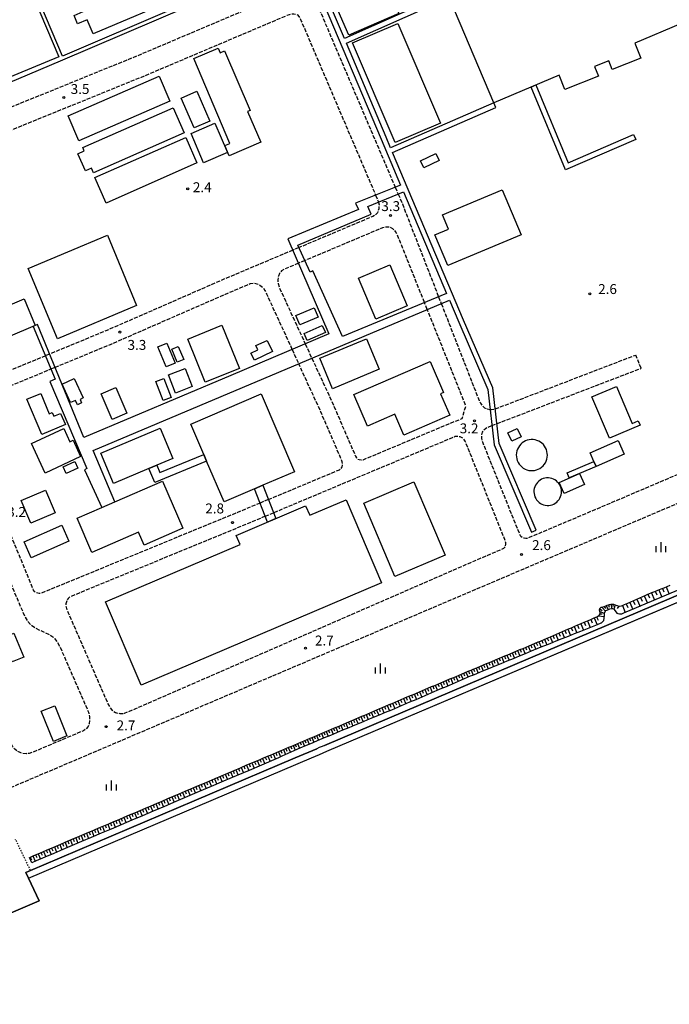
# Model space of a CAD drawing. Extents: x -16000 to -13800, y 103500 to 105000.
# Drawn here: x -15137 to -14891, y 103780 to 104152 of the extents above; entities that cross this region are included whole.
import ezdxf
from ezdxf.enums import TextEntityAlignment as Align

# ---------------------------------------------------------------- set-up
doc = ezdxf.new("R2010")
doc.units = 0
doc.linetypes.add('210600', pattern=[2, 1.5, -0.5])
doc.linetypes.add('630100', pattern=[1, 0.5, -0.5])
for name, color, linetype in [('2106000', 3, '210600'), ('2106001', 3, '210600'), ('3001000', 4, 'Continuous'), ('4231000', 7, 'Continuous'), ('4262000', 1, '426200'), ('5101000', 4, 'Continuous'), ('6101110', 6, 'Continuous'), ('6101120', 6, 'Continuous'), ('6101990', 6, 'Continuous'), ('6110000', 1, '611000'), ('6301000', 3, '630100'), ('6334000', 3, 'Continuous'), ('7102001', 8, 'Continuous'), ('7312000', 1, 'Continuous')]:
    doc.layers.add(name, color=color, linetype=linetype)
doc.styles.add('PlotAnnotation', font='txt')
doc.linetypes.add('426200', pattern='A,1.5,[3,dmdr.shx,S=0.1,R=180,X=0,Y=0],1.5', length=3)
doc.linetypes.add('611000', pattern='A,1,[3,dmdr.shx,S=0.2,R=0,X=0,Y=0],1', length=2)

# ---------------------------------------------------------------- blocks, each defined once
blk = doc.blocks.new('633400')
at = {"layer": '6334000'}
for points in [[(-0.75, -0.75), (-0.75, 0.15)], [(0, -0.75), (0, 0.75)], [(0.75, -0.75), (0.75, 0.15)]]:
    blk.add_lwpolyline(points, dxfattribs=at)
blk = doc.blocks.new('731200')
at = {"layer": '7312000'}
blk.add_circle((0, 0), 0.15, dxfattribs=at)

msp = doc.modelspace()

# ---------------------------------------------------------------- linework, layer by layer
at = {"layer": '2106000', "flags": 128}
for points in [[(-14697.05, 104449.56), (-14690, 104442.43), (-14689.32, 104441.74), (-14659.78, 104410.8), (-14620.9, 104372.12), (-14581.43, 104332.97), (-14553.96, 104305.39), (-14547.95, 104299.49), (-14544.78, 104296.31), (-14542.76, 104293.95), (-14541.39, 104291.64), (-14540.39, 104289.78), (-14538.92, 104286.19), (-14536.36, 104279.7), (-14531.77, 104269.27), (-14516.26, 104231.21), (-14485.4, 104158.52), (-14485.31, 104156.95), (-14485.42, 104155.27), (-14485.76, 104153.7), (-14486.32, 104152.25), (-14487.1, 104150.9), (-14487.99, 104149.95), (-14489.1, 104149.1), (-14499.48, 104144.76), (-14603.48, 104101.17), (-14873.86, 103986.09), (-14894.91, 103977.13), (-14895.67, 103976.81), (-14920.87, 103966.08), (-14944.88, 103955.94), (-14945.49, 103955.88), (-14946.11, 103955.95), (-14946.54, 103956.08), (-14946.95, 103956.29), (-14947.35, 103956.62), (-14947.65, 103957.08), (-14961.81, 103992.29), (-14962.2, 103993.8), (-14962.18, 103995.05), (-14961.9, 103996.15), (-14961.39, 103996.98), (-14960.79, 103997.55), (-14960, 103997.98), (-14958.34, 103998.62)], [(-15037.93, 104172.53), (-15036.13, 104168.18), (-15035.71, 104167.06), (-15035.49, 104165.87), (-15035.55, 104164.71), (-15035.86, 104163.66), (-15036.49, 104162.71), (-15037.11, 104162.12), (-15038.17, 104161.58), (-15092.85, 104138.4), (-15146.37, 104116.67), (-15194.92, 104096.65), (-15195.76, 104096.61), (-15196.76, 104096.74), (-15197.54, 104096.98), (-15198.23, 104097.3), (-15198.72, 104097.65), (-15199.22, 104098.15), (-15199.72, 104098.8), (-15244.48, 104204.81), (-15244.39, 104206.24), (-15243.72, 104217.44)], [(-15261.85, 104209.73), (-15253.27, 104202.46), (-15251.56, 104201.01), (-15206.25, 104093.68), (-15201.04, 104081.35), (-15167.35, 104003.54), (-15137.64, 103931.91), (-15135.07, 103926.07), (-15134.07, 103924.52), (-15132.87, 103923.24), (-15131.38, 103922.11), (-15129.53, 103921.19), (-15126.18, 103919.62), (-15125.33, 103919.11), (-15124.6, 103918.6), (-15123.94, 103918.03), (-15122.98, 103916.82), (-15121.88, 103914.88), (-15111.08, 103890.13), (-15110.71, 103888.52), (-15110.68, 103887.05), (-15110.86, 103885.73), (-15111.28, 103884.67), (-15111.95, 103883.81), (-15112.96, 103883.15), (-15132.43, 103874.87), (-15133.58, 103874.55), (-15134.75, 103874.43), (-15135.91, 103874.54), (-15137.03, 103874.87), (-15138.07, 103875.41), (-15138.98, 103876.15), (-15139.72, 103877.05), (-15140.27, 103878.06)], [(-15023.59, 104162.16), (-15023.96, 104161.41), (-15024.26, 104159.84), (-15024.26, 104158.15), (-15023.95, 104156.68), (-14994.96, 104088.81)], [(-15127.4, 104025), (-15159.88, 104011.55), (-15160.47, 104011.49), (-15160.99, 104011.52), (-15161.49, 104011.66), (-15161.96, 104011.88), (-15162.32, 104012.19), (-15162.66, 104012.67), (-15194.71, 104084.44), (-15194.88, 104085.15), (-15194.92, 104085.81), (-15194.87, 104086.39), (-15194.72, 104086.98), (-15194.43, 104087.66), (-15193.93, 104088.17), (-15193.02, 104088.78), (-15143.36, 104109.26), (-15089.78, 104131.01), (-15035.85, 104153.87), (-15035.04, 104154.17), (-15034.08, 104154.41), (-15033.3, 104154.44), (-15032.66, 104154.35), (-15032.02, 104154.01), (-15031.47, 104153.46), (-15030.95, 104152.65), (-15030.52, 104151.68), (-15002.39, 104085.84)], [(-14993.86, 104086.24), (-14992.25, 104082.47), (-14978.55, 104047.38)], [(-15001.38, 104083.47), (-15001.07, 104082.09), (-15001.19, 104080.69), (-15001.7, 104079.17), (-15002.52, 104078.25), (-15003.39, 104077.78), (-15031.4, 104065.96)], [(-14983.87, 104045.17), (-14994.07, 104070.63), (-14994.83, 104072.09), (-14995.88, 104073.09), (-14997.06, 104073.71), (-14998.48, 104073.74), (-14999.82, 104073.42), (-15029.18, 104061.04)], [(-15033.75, 104064.97), (-15059.34, 104054.18), (-15104.57, 104034.44), (-15125.82, 104025.65)], [(-15031.62, 104060.01), (-15036.99, 104057.75), (-15037.99, 104057.11), (-15038.77, 104056.19), (-15039.2, 104055.12), (-15039.43, 104053.81), (-15039.3, 104052.32), (-15038.77, 104050.67), (-15029.03, 104029.54)], [(-15123.77, 104020.65), (-15102.46, 104029.47), (-15057.18, 104049.23), (-15049.83, 104052.33), (-15048.36, 104052.48), (-15047.3, 104052.29), (-15046.19, 104051.75), (-15045.11, 104050.9), (-15044.28, 104049.7), (-15043.67, 104048.41), (-15034, 104027.42)], [(-15026.52, 104024.08), (-15018.2, 104006.03), (-15010.03, 103987.06), (-15009.67, 103986.43), (-15009.19, 103985.96), (-15008.64, 103985.71), (-15007.86, 103985.61), (-15007.13, 103985.66), (-14974.32, 103999.42), (-14969.63, 104001.24), (-14968.21, 104006.09), (-14982.81, 104042.54)], [(-14977.53, 104044.78), (-14963.2, 104008.1), (-14962.67, 104007.1), (-14962.04, 104006.15), (-14961.11, 104005.32), (-14960.14, 104004.9), (-14959.05, 104004.73)], [(-14957.06, 104004.93), (-14903.82, 104025.31)], [(-15043.02, 103970.61), (-15016.08, 103981.9), (-15015.5, 103982.31), (-15015.08, 103982.96), (-15014.93, 103983.48), (-15014.89, 103984.12), (-15014.99, 103984.92), (-15023.13, 104003.83), (-15031.49, 104021.98)], [(-14956.41, 103999.36), (-14901.89, 104020.27)], [(-15046.13, 103969.3), (-15053.43, 103966.24), (-15129.1, 103935.11), (-15129.79, 103935.07), (-15130.34, 103935.15), (-15130.86, 103935.31), (-15131.26, 103935.54), (-15131.6, 103935.86), (-15131.87, 103936.27), (-15159.58, 104003.54), (-15159.66, 104004.07), (-15159.63, 104004.58), (-15159.54, 104005.09), (-15159.33, 104005.52), (-15159.08, 104005.86), (-15158.77, 104006.14), (-15158.43, 104006.31), (-15125.31, 104020.02)], [(-15044.15, 103964.27), (-15051.36, 103961.25), (-15118.18, 103933.76), (-15118.83, 103933.2), (-15119.34, 103932.37), (-15119.63, 103931.14), (-15119.61, 103929.84), (-15119.26, 103928.8), (-15118.75, 103927.69), (-15103.75, 103893.33), (-15103.18, 103892.21), (-15102.44, 103891.21), (-15101.64, 103890.5), (-15100.87, 103890.06), (-15100.08, 103889.82), (-15099.23, 103889.65), (-15098.34, 103889.61), (-15097.48, 103889.73), (-15093.21, 103891.54), (-14988.53, 103937.15), (-14984.86, 103938.75), (-14975.18, 103942.97), (-14962.67, 103948.42), (-14954.32, 103951.95), (-14953.79, 103952.21), (-14953.42, 103952.62), (-14953.15, 103953.13), (-14953.06, 103953.69), (-14953.07, 103954.2), (-14953.16, 103954.71), (-14968.15, 103991.96), (-14968.52, 103992.74), (-14969.01, 103993.46), (-14969.57, 103993.95), (-14970.41, 103994.35), (-14971.39, 103994.52), (-14972.23, 103994.44), (-15041.04, 103965.58)], [(-15239.97, 103819.41), (-15228.88, 103824.12), (-15226.82, 103824.99), (-15226.1, 103825.3), (-15225.21, 103825.58), (-15224.06, 103825.74), (-15222.89, 103825.66), (-15221.76, 103825.36), (-15220.71, 103824.84), (-15220.45, 103824.64), (-15213.76, 103827.35), (-15213.74, 103827.62), (-15213.43, 103828.75), (-15212.92, 103829.79), (-15212.2, 103830.72), (-15211.32, 103831.49), (-15210.1, 103832.1), (-15146.31, 103859.2), (-15114.18, 103872.85), (-14984.69, 103928.04), (-14981.01, 103929.61), (-14891.77, 103967.6), (-14891.01, 103967.92), (-14874.99, 103974.74), (-14872.76, 103968.09), (-14870.29, 103961.68), (-14868.41, 103956.99), (-14866.61, 103952.76), (-14864.66, 103948.19)]]:
    msp.add_lwpolyline(points, dxfattribs=at)
at = {"layer": '2106001', "flags": 128}
for points in [[(-14994.96, 104088.81), (-14993.86, 104086.24)], [(-15002.39, 104085.84), (-15001.38, 104083.47)], [(-15031.4, 104065.96), (-15033.75, 104064.97)], [(-15029.18, 104061.04), (-15031.62, 104060.01)], [(-14978.55, 104047.38), (-14977.53, 104044.78)], [(-14982.81, 104042.54), (-14983.87, 104045.17)], [(-15029.03, 104029.54), (-15026.52, 104024.08)], [(-15125.82, 104025.65), (-15127.4, 104025)], [(-15034, 104027.42), (-15031.49, 104021.98)], [(-14901.89, 104020.27), (-14903.82, 104025.31)], [(-15125.31, 104020.02), (-15123.77, 104020.65)], [(-14959.05, 104004.73), (-14958.45, 104004.71), (-14957.66, 104004.76), (-14957.06, 104004.93)], [(-14958.34, 103998.62), (-14956.41, 103999.36)], [(-15043.02, 103970.61), (-15046.13, 103969.3)], [(-15044.15, 103964.27), (-15041.04, 103965.58)]]:
    msp.add_lwpolyline(points, dxfattribs=at)
at = {"layer": '3001000', "flags": 128}
for points in [[(-15116.15, 104162.47), (-15083.89, 104176.18), (-15087.04, 104183.57), (-15126.32, 104166.85), (-15132.98, 104182.52), (-15093.84, 104199.18), (-15096.01, 104204.27), (-15086.34, 104208.39), (-15084.33, 104203.67), (-15058.4, 104214.71), (-15051.56, 104198.63), (-15077.42, 104187.62), (-15076.83, 104186.24), (-15080.55, 104184.66), (-15072.2, 104165.05), (-15075.49, 104163.64), (-15074.62, 104161.6), (-15109.3, 104146.84), (-15111.58, 104152.2), (-15115.2, 104150.66), (-15116.55, 104153.85), (-15113.11, 104155.33), (-15116.15, 104162.47)], [(-14993.6, 104154.51), (-15012.57, 104146.38), (-15019.17, 104161.75), (-15000.19, 104169.89), (-14993.6, 104154.51)], [(-14995.04, 104105.72), (-15011.19, 104143.43), (-14993.95, 104150.8), (-14977.81, 104113.1), (-14995.04, 104105.72)], [(-15057.53, 104105.41), (-15071.25, 104137.52), (-15062.03, 104141.46), (-15061.26, 104139.66), (-15059.54, 104140.4), (-15049.92, 104117.87), (-15050.84, 104117.47), (-15045.87, 104105.84), (-15057.85, 104100.72), (-15059.49, 104104.57), (-15057.53, 104105.41)], [(-15080.29, 104121.34), (-15114.7, 104106.38), (-15118.81, 104115.82), (-15084.39, 104130.78), (-15080.29, 104121.34)], [(-15070.04, 104125.16), (-15065.14, 104113.83), (-15071.11, 104111.24), (-15076.02, 104122.57), (-15070.04, 104125.16)], [(-15074.84, 104109.4), (-15109.23, 104094.29), (-15110.01, 104096.06), (-15112.29, 104095.05), (-15115.11, 104101.49), (-15112.71, 104102.55), (-15113.26, 104103.79), (-15078.98, 104118.85), (-15074.84, 104109.4)], [(-15067.52, 104098.06), (-15072.28, 104109.13), (-15063.22, 104113.01), (-15058.47, 104101.95), (-15067.52, 104098.06)], [(-15108.73, 104092.51), (-15074.28, 104107.66), (-15070.02, 104097.98), (-15104.47, 104082.83), (-15108.73, 104092.51)], [(-14978.31, 104098.89), (-14984.13, 104096.15), (-14985.39, 104098.82), (-14979.57, 104101.56), (-14978.31, 104098.89)], [(-14954.41, 104087.87), (-14947.27, 104070.83), (-14975.09, 104059.16), (-14979.95, 104070.75), (-14974.73, 104072.94), (-14977.01, 104078.39), (-14954.41, 104087.87)], [(-15133.98, 104058.09), (-15103.96, 104070.61), (-15092.87, 104044.01), (-15122.89, 104031.49), (-15133.98, 104058.09)], [(-14997.04, 104059.38), (-14990.43, 104043.89), (-15002.24, 104038.86), (-15008.84, 104054.35), (-14997.04, 104059.38)], [(-15131.23, 104036.43), (-15152.07, 104027.61), (-15156.34, 104037.69), (-15135.5, 104046.51), (-15131.23, 104036.43)], [(-15024.18, 104039.63), (-15031.12, 104036.73), (-15032.63, 104040.32), (-15025.69, 104043.22), (-15024.18, 104039.63)], [(-15053.97, 104020.24), (-15066.9, 104015.01), (-15073.51, 104031.37), (-15060.58, 104036.59), (-15053.97, 104020.24)], [(-15029.46, 104033.41), (-15022.58, 104036.51), (-15021.39, 104033.89), (-15028.27, 104030.78), (-15029.46, 104033.41)], [(-15001.08, 104019.93), (-15018.72, 104012.56), (-15023.52, 104024.06), (-15005.87, 104031.42), (-15001.08, 104019.93)], [(-15081.42, 104029.79), (-15078.27, 104022.23), (-15081.71, 104020.8), (-15084.85, 104028.36), (-15081.42, 104029.79)], [(-15077.11, 104028.57), (-15075.01, 104023.62), (-15077.47, 104022.58), (-15079.56, 104027.53), (-15077.11, 104028.57)], [(-15043.48, 104030.86), (-15041.45, 104026.6), (-15048.29, 104023.35), (-15049.58, 104026.07), (-15046.95, 104027.31), (-15047.68, 104028.86), (-15043.48, 104030.86)], [(-15074.52, 104020.2), (-15071.88, 104013.35), (-15078.21, 104010.91), (-15080.86, 104017.76), (-15074.52, 104020.2)], [(-15010.68, 104010.4), (-14981.75, 104022.91), (-14976.65, 104011.12), (-14977.82, 104010.62), (-14974.3, 104002.49), (-14991.72, 103994.95), (-14995.16, 104002.89), (-15005.5, 103998.42), (-15010.68, 104010.4)], [(-15082.81, 104008.04), (-15085.61, 104015.31), (-15082.61, 104016.46), (-15079.82, 104009.18), (-15082.81, 104008.04)], [(-15117.85, 104007.28), (-15121.09, 104014.26), (-15116.5, 104016.38), (-15113.1, 104009.06), (-15114.3, 104008.5), (-15113.69, 104007.18), (-15115.3, 104006.44), (-15116.07, 104008.1), (-15117.85, 104007.28)], [(-15100.7, 104013.03), (-15096.55, 104003.28), (-15102.12, 104000.91), (-15106.27, 104010.66), (-15100.7, 104013.03)], [(-14920.45, 104009.45), (-14911.16, 104013.37), (-14905.3, 103999.44), (-14902.98, 104000.42), (-14902.26, 103998.72), (-14913.87, 103993.83), (-14920.45, 104009.45)], [(-15119.83, 103998.96), (-15128.76, 103995.18), (-15134.42, 104008.54), (-15129.18, 104010.76), (-15125.94, 104003.1), (-15124.82, 104003.57), (-15124.21, 104002.14), (-15121.64, 104003.23), (-15119.83, 103998.96)], [(-15048.24, 103974.66), (-15059.72, 103969.73), (-15066.36, 103985.17), (-15067.44, 103987.69), (-15072.37, 103999.14), (-15045.77, 104010.58), (-15033.12, 103981.16), (-15045.14, 103976), (-15048.24, 103974.66)], [(-15127.49, 103980.66), (-15132.67, 103991.79), (-15120.46, 103997.48), (-15118.14, 103992.51), (-15116.94, 103993.07), (-15114.07, 103986.92), (-15127.49, 103980.66)], [(-15088.23, 103982.35), (-15101.57, 103976.71), (-15106.39, 103988.13), (-15084.01, 103997.59), (-15079.18, 103986.17), (-15085.22, 103983.62), (-15088.23, 103982.35)], [(-14947.26, 103994.37), (-14950.79, 103992.69), (-14952.27, 103995.81), (-14948.74, 103997.49), (-14947.26, 103994.37)], [(-14919.74, 103984.98), (-14921.18, 103988.23), (-14910.54, 103992.93), (-14908.28, 103987.81), (-14918.92, 103983.12), (-14919.74, 103984.98)], [(-15120.7, 103982.97), (-15116.28, 103985.01), (-15115.09, 103982.46), (-15119.52, 103980.41), (-15120.7, 103982.97)], [(-14923.29, 103976.3), (-14930.99, 103972.87), (-14932.86, 103977.09), (-14925.17, 103980.51), (-14923.29, 103976.3)], [(-15106.05, 103967.6), (-15101.15, 103969.73), (-15083.09, 103977.61), (-15075.33, 103959.8), (-15089.97, 103953.41), (-15092.12, 103958.32), (-15109.79, 103950.62), (-15115.41, 103963.52), (-15106.05, 103967.6)], [(-14995.06, 103941.47), (-15006.87, 103969.3), (-14987.92, 103977.34), (-14976.1, 103949.52), (-14995.06, 103941.47)], [(-15136.54, 103970.22), (-15127.36, 103974.14), (-15123.71, 103965.59), (-15132.9, 103961.67), (-15136.54, 103970.22)], [(-15000.15, 103939.12), (-15091.18, 103900.34), (-15104.61, 103931.87), (-15053.7, 103953.56), (-15055.17, 103957), (-15028.87, 103968.21), (-15027.35, 103964.65), (-15013.53, 103970.53), (-15000.15, 103939.12)], [(-15135.48, 103954.62), (-15121.19, 103960.89), (-15118.56, 103954.87), (-15132.84, 103948.61), (-15135.48, 103954.62)], [(-15139.41, 103920.02), (-15135.64, 103911), (-15140.06, 103909.15), (-15143.84, 103918.17), (-15139.41, 103920.02)], [(-15124.37, 103879.09), (-15129.01, 103890.51), (-15123.88, 103892.59), (-15119.24, 103881.18), (-15124.37, 103879.09)]]:
    msp.add_lwpolyline(points, close=True, dxfattribs=at)
msp.add_lwpolyline([(-14869.62, 104158), (-14904.18, 104143.38), (-14901.91, 104137.62), (-14912.84, 104133.31), (-14914.13, 104136.58), (-14919.47, 104134.48), (-14918.03, 104130.81), (-14930.69, 104125.83), (-14932.83, 104131.26), (-14957.62, 104120.78), (-14974.26, 104160.11)], dxfattribs=at)
at = {"layer": '4231000', "flags": 128}
for points in [[(-14939.99, 103992.37), (-14940.63, 103992.73), (-14941.31, 103993.01), (-14942.02, 103993.21), (-14942.76, 103993.31), (-14943.5, 103993.33), (-14944.23, 103993.24), (-14944.95, 103993.07), (-14945.64, 103992.81), (-14946.3, 103992.46), (-14946.9, 103992.04), (-14947.45, 103991.54), (-14947.93, 103990.98), (-14948.34, 103990.36), (-14948.66, 103989.69), (-14948.9, 103988.99), (-14949.05, 103988.27), (-14949.11, 103987.53), (-14949.07, 103986.79), (-14948.95, 103986.06), (-14948.73, 103985.36), (-14948.42, 103984.68), (-14948.04, 103984.05), (-14947.57, 103983.48), (-14947.04, 103982.96), (-14946.45, 103982.52), (-14945.81, 103982.15), (-14945.12, 103981.87), (-14944.41, 103981.67), (-14943.68, 103981.57), (-14942.94, 103981.56), (-14942.2, 103981.64), (-14941.48, 103981.81), (-14940.79, 103982.07), (-14940.14, 103982.42), (-14939.53, 103982.84), (-14938.99, 103983.34), (-14938.51, 103983.91), (-14938.1, 103984.52), (-14937.78, 103985.19), (-14937.54, 103985.89), (-14937.39, 103986.61), (-14937.33, 103987.35), (-14937.36, 103988.09), (-14937.49, 103988.82), (-14937.71, 103989.52), (-14938.01, 103990.2), (-14938.4, 103990.83), (-14938.86, 103991.41), (-14939.39, 103991.92), (-14939.99, 103992.37)], [(-14935.07, 103978.36), (-14935.68, 103978.59), (-14936.32, 103978.75), (-14936.97, 103978.82), (-14937.63, 103978.81), (-14938.28, 103978.72), (-14938.92, 103978.54), (-14939.52, 103978.29), (-14940.09, 103977.97), (-14940.62, 103977.57), (-14941.09, 103977.11), (-14941.5, 103976.6), (-14941.85, 103976.04), (-14942.12, 103975.44), (-14942.31, 103974.81), (-14942.42, 103974.17), (-14942.46, 103973.51), (-14942.4, 103972.86), (-14942.27, 103972.21), (-14942.06, 103971.59), (-14941.77, 103971), (-14941.41, 103970.45), (-14940.98, 103969.95), (-14940.5, 103969.51), (-14939.96, 103969.13), (-14939.38, 103968.82), (-14938.76, 103968.59), (-14938.12, 103968.43), (-14937.47, 103968.36), (-14936.81, 103968.37), (-14936.16, 103968.46), (-14935.53, 103968.64), (-14934.92, 103968.89), (-14934.35, 103969.21), (-14933.82, 103969.61), (-14933.35, 103970.07), (-14932.94, 103970.58), (-14932.6, 103971.14), (-14932.33, 103971.74), (-14932.13, 103972.37), (-14932.02, 103973.01), (-14931.99, 103973.67), (-14932.04, 103974.33), (-14932.17, 103974.97), (-14932.39, 103975.59), (-14932.67, 103976.18), (-14933.04, 103976.73), (-14933.46, 103977.23), (-14933.95, 103977.67), (-14934.49, 103978.05), (-14935.07, 103978.36)]]:
    msp.add_lwpolyline(points, close=True, dxfattribs=at)
at = {"layer": '4262000', "flags": 128}
for points in [[(-15040.23, 104201.52), (-15030.02, 104177.37), (-15037.48, 104174.25), (-15120.9, 104138.46), (-15137.71, 104178.02), (-15185.72, 104158.04), (-15190.36, 104168.7), (-15191.63, 104168.1), (-15186.45, 104156.22), (-15138.46, 104176.2), (-15122.31, 104138.19), (-15174.18, 104116.74), (-15173.37, 104114.84), (-15121.64, 104136.62), (-15036.94, 104172.96), (-15029.48, 104176.08), (-15023.59, 104162.16), (-15000.26, 104107.01), (-14992.9, 104089.63), (-15009.97, 104082.81), (-15008.86, 104080.43), (-15035.59, 104069.27), (-15020.15, 104033.34), (-15057.16, 104017.53), (-15112.85, 103994.04), (-15130.39, 104036.8), (-15131.23, 104036.43), (-15132.05, 104036.08), (-15123.7, 104016.2), (-15125.71, 104015.31), (-15111.68, 103982.33), (-15112.57, 103981.83), (-15106.05, 103967.6), (-15101.15, 103969.73), (-15109.28, 103989.12), (-14974.45, 104046.08), (-14970.93, 104037.76), (-14959.93, 104012.31), (-14957.49, 103991.27), (-14943.36, 103958.31), (-14941.53, 103959.09), (-14955.54, 103991.79), (-14957.97, 104012.83), (-14969.09, 104038.55), (-14995.93, 104101.91), (-14956.82, 104118.95), (-14957.62, 104120.78), (-14996.71, 104103.75), (-14998.42, 104107.79), (-15013.42, 104143.27), (-14968.94, 104163.12), (-14969.75, 104164.94), (-15014.2, 104145.11), (-15022.11, 104163.8), (-15038.4, 104202.31), (-15063.85, 104262.65), (-15065.69, 104261.86), (-15040.23, 104201.52)], [(-14930.53, 104095.42), (-14943.54, 104126.73), (-14941.7, 104127.51), (-14929.46, 104098.06), (-14904.67, 104108.71), (-14903.88, 104106.87), (-14930.53, 104095.42)], [(-14975.53, 104048.63), (-15014.86, 104032.31), (-15026.18, 104057.12), (-15027.19, 104056.62), (-15031.85, 104066.94), (-15004.02, 104078.64), (-15005.27, 104081.54), (-14991.82, 104087.09), (-14975.53, 104048.63)], [(-15088.23, 103982.35), (-15085.22, 103983.62), (-15084.05, 103980.81), (-15067.44, 103987.69), (-15066.36, 103985.17), (-15086.01, 103977.02), (-15088.23, 103982.35)], [(-14925.17, 103980.51), (-14929.04, 103978.79), (-14929.83, 103980.72), (-14919.74, 103984.98), (-14918.92, 103983.12), (-14925.17, 103980.51)], [(-15048.24, 103974.66), (-15045.14, 103976), (-15040.18, 103963.39), (-15043.29, 103962.07), (-15048.24, 103974.66)]]:
    msp.add_lwpolyline(points, close=True, dxfattribs=at)
at = {"layer": '5101000', "flags": 128}
msp.add_lwpolyline([(-15221.02, 103779.6), (-15129.83, 103818.82), (-15133.8, 103827.35), (-15026.71, 103872.86), (-15023.69, 103874.14), (-15020.8, 103875.37), (-14865.64, 103941.3), (-14863.61, 103942.16), (-14324.15, 104171.38)], dxfattribs=at)
at = {"layer": '6101110', "flags": 128}
msp.add_lwpolyline([(-15133.38, 103835.21), (-15133.37, 103835.21), (-15131.74, 103835.9), (-15130.1, 103836.6), (-15128.44, 103837.3), (-15126.76, 103838.02), (-15125.07, 103838.74), (-15123.36, 103839.46), (-15121.63, 103840.19), (-15119.89, 103840.94), (-15118.13, 103841.68), (-15116.35, 103842.44), (-15114.56, 103843.2), (-15112.74, 103843.97), (-15110.91, 103844.75), (-15109.06, 103845.54), (-15107.19, 103846.33), (-15105.31, 103847.13), (-15103.4, 103847.94), (-15101.47, 103848.76), (-15099.53, 103849.59), (-15097.56, 103850.42), (-15095.58, 103851.27), (-15093.57, 103852.12), (-15091.54, 103852.98), (-15089.48, 103853.85), (-15087.41, 103854.73), (-15085.32, 103855.62), (-15083.21, 103856.52), (-15081.07, 103857.43), (-15078.91, 103858.34), (-15076.73, 103859.27), (-15074.52, 103860.22), (-15072.29, 103861.17), (-15070.04, 103862.12), (-15067.76, 103863.09), (-15065.46, 103864.07), (-15063.13, 103865.06), (-15060.78, 103866.06), (-15058.4, 103867.07), (-15056, 103868.09), (-15053.57, 103869.12), (-15051.11, 103870.17), (-15048.63, 103871.22), (-15046.41, 103872.16), (-15044.77, 103872.86), (-15044.49, 103872.97), (-15043.34, 103873.45), (-15042.18, 103873.93), (-15041.1, 103874.38), (-15041.03, 103874.41), (-15039.87, 103874.9), (-15038.72, 103875.39), (-15037.56, 103875.88), (-15036.41, 103876.37), (-15035.25, 103876.86), (-15034.1, 103877.34), (-15032.94, 103877.83), (-15031.79, 103878.32), (-15030.64, 103878.81), (-15029.49, 103879.3), (-15028.33, 103879.78), (-15027.18, 103880.27), (-15026.45, 103880.58), (-15023.48, 103881.84), (-15022.58, 103882.22), (-15021.42, 103882.7), (-15020.27, 103883.19), (-15019.12, 103883.68), (-15017.97, 103884.17), (-15017.38, 103884.42), (-15016.82, 103884.65), (-15015.67, 103885.15), (-15014.52, 103885.64), (-15013.37, 103886.13), (-15012.22, 103886.62), (-15011.07, 103887.11), (-15009.92, 103887.6), (-15008.77, 103888.09), (-15007.63, 103888.58), (-15006.48, 103889.07), (-15005.33, 103889.56), (-15004.18, 103890.05), (-15003.03, 103890.54), (-15001.88, 103891.03), (-15000.73, 103891.52), (-14999.58, 103892.02), (-14998.43, 103892.51), (-14997.28, 103893), (-14996.13, 103893.49), (-14994.98, 103893.98), (-14993.84, 103894.47), (-14992.69, 103894.96), (-14991.54, 103895.45), (-14991.35, 103895.53), (-14990.39, 103895.94), (-14989.23, 103896.42), (-14988.08, 103896.9), (-14986.93, 103897.39), (-14985.77, 103897.87), (-14984.62, 103898.36), (-14983.47, 103898.84), (-14982.32, 103899.32), (-14981.16, 103899.81), (-14980.01, 103900.29), (-14978.86, 103900.78), (-14977.7, 103901.26), (-14976.55, 103901.75), (-14975.4, 103902.23), (-14974.25, 103902.71), (-14973.09, 103903.2), (-14971.94, 103903.68), (-14970.79, 103904.17), (-14969.64, 103904.65), (-14968.48, 103905.14), (-14967.33, 103905.62), (-14966.17, 103906.1), (-14965.44, 103906.41), (-14965.02, 103906.59), (-14963.86, 103907.07), (-14962.71, 103907.55), (-14961.56, 103908.04), (-14960.4, 103908.52), (-14959.25, 103909), (-14958.1, 103909.48), (-14956.94, 103909.97), (-14955.79, 103910.45), (-14954.64, 103910.93), (-14953.48, 103911.41), (-14952.33, 103911.89), (-14951.18, 103912.38), (-14950.02, 103912.86), (-14948.87, 103913.34), (-14947.72, 103913.82), (-14946.56, 103914.3), (-14945.41, 103914.79), (-14944.26, 103915.27), (-14943.1, 103915.75), (-14941.95, 103916.23), (-14940.8, 103916.72), (-14939.94, 103917.08), (-14939.65, 103917.2), (-14938.51, 103917.69), (-14937.37, 103918.18), (-14936.22, 103918.67), (-14935.07, 103919.17), (-14933.92, 103919.66), (-14932.77, 103920.15), (-14931.62, 103920.65), (-14930.48, 103921.14), (-14929.33, 103921.63), (-14928.17, 103922.13), (-14926.99, 103922.64), (-14925.79, 103923.15), (-14924.58, 103923.67), (-14923.35, 103924.2), (-14922.11, 103924.74), (-14920.85, 103925.28), (-14919.57, 103925.83), (-14919.04, 103926.06), (-14918.38, 103926.4), (-14917.82, 103926.69), (-14917.61, 103927), (-14917.38, 103927.32), (-14917.39, 103927.93), (-14917.63, 103928.71), (-14917.53, 103929.33), (-14916.94, 103929.85), (-14916.79, 103929.9), (-14915.87, 103930.19), (-14915.22, 103930.45), (-14914.74, 103930.63), (-14913.88, 103930.86), (-14913.35, 103931), (-14912.45, 103931.03), (-14912.3, 103930.98), (-14911.65, 103930.78), (-14911.05, 103930.51), (-14910.92, 103930.46), (-14910.25, 103930.31), (-14910.09, 103930.32), (-14909.37, 103930.37), (-14909.24, 103930.42), (-14908.59, 103930.64), (-14908.08, 103930.87), (-14906.93, 103931.37), (-14905.79, 103931.88), (-14904.65, 103932.39), (-14903.5, 103932.9), (-14902.36, 103933.41), (-14901.22, 103933.92), (-14900.08, 103934.43), (-14899.27, 103934.78), (-14898.93, 103934.92), (-14897.78, 103935.38), (-14896.62, 103935.85), (-14895.46, 103936.31), (-14894.31, 103936.77), (-14893.16, 103937.23), (-14892, 103937.7), (-14890.85, 103938.16)], dxfattribs=at)
at = {"layer": '6101120', "flags": 128}
msp.add_lwpolyline([(-14880.11, 103939.55), (-14908.47, 103927.57), (-14909.22, 103927.29), (-14909.73, 103927.18), (-14910.09, 103927.18), (-14910.56, 103927.35), (-14910.84, 103927.55), (-14912.03, 103929.14), (-14912.58, 103929.22), (-14912.84, 103929.26), (-14913.85, 103929.07), (-14914.52, 103928.78), (-14915.3, 103928.45), (-14915.84, 103927.62), (-14915.9, 103926.84), (-14916.08, 103924.66), (-14916.93, 103923.88), (-14917.07, 103923.81), (-14918.45, 103923.24), (-14919.75, 103922.72), (-14922.28, 103921.71), (-14924.75, 103920.73), (-14927.15, 103919.78), (-14929.49, 103918.85), (-14931.81, 103917.92), (-14934.14, 103917), (-14936.46, 103916.07), (-14938.38, 103915.31), (-14938.79, 103915.14), (-14941.11, 103914.19), (-14943.42, 103913.24), (-14945.73, 103912.28), (-14948.05, 103911.33), (-14950.36, 103910.38), (-14952.67, 103909.43), (-14954.98, 103908.48), (-14957.3, 103907.53), (-14959.61, 103906.58), (-14961.92, 103905.63), (-14964.23, 103904.68), (-14965.67, 103904.09), (-14966.53, 103903.72), (-14968.83, 103902.74), (-14971.13, 103901.75), (-14973.42, 103900.77), (-14975.72, 103899.79), (-14978.02, 103898.8), (-14980.32, 103897.82), (-14982.62, 103896.84), (-14984.91, 103895.85), (-14987.21, 103894.87), (-14989.51, 103893.89), (-14991.81, 103892.9), (-14992.48, 103892.62), (-14994.11, 103891.93), (-14996.42, 103890.97), (-14998.73, 103890.01), (-15001.04, 103889.05), (-15003.35, 103888.09), (-15005.66, 103887.13), (-15007.97, 103886.16), (-15010.27, 103885.2), (-15012.58, 103884.24), (-15014.89, 103883.28), (-15017.2, 103882.32), (-15019.51, 103881.36), (-15021.81, 103880.4), (-15022.72, 103880.02), (-15025.68, 103878.79), (-15026.43, 103878.48), (-15028.73, 103877.51), (-15031.04, 103876.55), (-15031.94, 103876.18), (-15033.32, 103875.54), (-15035.59, 103874.5), (-15037.85, 103873.46), (-15039.15, 103872.86), (-15045.55, 103870.14), (-15050.25, 103868.14), (-15055.14, 103866.07), (-15059.92, 103864.04), (-15064.6, 103862.05), (-15069.18, 103860.1), (-15073.66, 103858.2), (-15078.05, 103856.32), (-15082.35, 103854.5), (-15086.56, 103852.71), (-15090.68, 103850.96), (-15094.72, 103849.24), (-15098.67, 103847.56), (-15102.54, 103845.92), (-15106.34, 103844.31), (-15110.05, 103842.73), (-15113.7, 103841.18), (-15117.27, 103839.66), (-15120.77, 103838.17), (-15124.21, 103836.71), (-15127.58, 103835.28), (-15130.88, 103833.88), (-15132.5, 103833.19), (-15133.38, 103835.21)], dxfattribs=at)
at = {"layer": '6101990', "flags": 128}
for points in [[(-14899.29, 103934.77), (-14898.7, 103933.36)], [(-14897.88, 103935.34), (-14896.72, 103932.53)], [(-14896.5, 103935.9), (-14895.92, 103934.51)], [(-14895.11, 103936.45), (-14893.98, 103933.69)], [(-14893.75, 103936.99), (-14893.19, 103935.63)], [(-14892.39, 103937.54), (-14891.28, 103934.83)], [(-14914.17, 103930.78), (-14914, 103929.93)], [(-14913.3, 103931), (-14912.98, 103929.23)], [(-14912.45, 103931.03), (-14912.62, 103930.14)], [(-14911.63, 103930.77), (-14912.23, 103929.17)], [(-14907.5, 103931.12), (-14906.93, 103929.79)], [(-14906.17, 103931.71), (-14905.01, 103929.03)], [(-14904.81, 103932.32), (-14904.23, 103930.96)], [(-14903.45, 103932.92), (-14902.26, 103930.19)], [(-14902.06, 103933.54), (-14901.46, 103932.16)], [(-14900.68, 103934.16), (-14899.47, 103931.37)], [(-14917.54, 103929.3), (-14916.55, 103928.67)], [(-14917.5, 103928.28), (-14915.83, 103927.64)], [(-14917.38, 103927.4), (-14916.62, 103927.35)], [(-14916.73, 103929.92), (-14915.38, 103928.33)], [(-14915.87, 103930.19), (-14915.39, 103929.4)], [(-14915.03, 103930.52), (-14914.38, 103928.84)], [(-14910.26, 103930.31), (-14910.91, 103929.41)], [(-14908.85, 103930.55), (-14907.88, 103927.82)], [(-14924.71, 103923.61), (-14923.7, 103921.15)], [(-14923.45, 103924.16), (-14922.93, 103922.91)], [(-14922.19, 103924.7), (-14921.14, 103922.17)], [(-14920.9, 103925.26), (-14920.36, 103923.97)], [(-14919.6, 103925.82), (-14918.51, 103923.21)], [(-14918.72, 103926.22), (-14918.1, 103924.93)], [(-14917.86, 103926.67), (-14915.94, 103926.41)], [(-14934.12, 103919.57), (-14933.21, 103917.37)], [(-14932.99, 103920.06), (-14932.53, 103918.94)], [(-14931.86, 103920.54), (-14930.92, 103918.28)], [(-14930.71, 103921.04), (-14930.23, 103919.89)], [(-14929.55, 103921.54), (-14928.59, 103919.21)], [(-14928.36, 103922.05), (-14927.87, 103920.87)], [(-14927.17, 103922.56), (-14926.18, 103920.16)], [(-14925.94, 103923.09), (-14925.44, 103921.87)], [(-14942.58, 103915.97), (-14941.74, 103913.93)], [(-14941.56, 103916.4), (-14941.13, 103915.38)], [(-14940.53, 103916.83), (-14939.67, 103914.78)], [(-14939.49, 103917.27), (-14939.06, 103916.24)], [(-14938.45, 103917.72), (-14937.58, 103915.63)], [(-14937.38, 103918.18), (-14936.94, 103917.11)], [(-14936.31, 103918.63), (-14935.42, 103916.49)], [(-14935.22, 103919.11), (-14934.77, 103918.02)], [(-14951.66, 103912.18), (-14951.24, 103911.18)], [(-14950.66, 103912.59), (-14949.83, 103910.6)], [(-14949.66, 103913.01), (-14949.24, 103912.01)], [(-14948.66, 103913.43), (-14947.83, 103911.42)], [(-14947.65, 103913.85), (-14947.23, 103912.84)], [(-14946.64, 103914.27), (-14945.81, 103912.25)], [(-14945.63, 103914.7), (-14945.2, 103913.69)], [(-14944.62, 103915.12), (-14943.77, 103913.09)], [(-14943.6, 103915.54), (-14943.18, 103914.53)], [(-14960.51, 103908.48), (-14959.71, 103906.54)], [(-14959.54, 103908.88), (-14959.13, 103907.91)], [(-14958.56, 103909.29), (-14957.76, 103907.34)], [(-14957.58, 103909.7), (-14957.18, 103908.72)], [(-14956.61, 103910.11), (-14955.79, 103908.15)], [(-14955.62, 103910.52), (-14955.21, 103909.54)], [(-14954.64, 103910.93), (-14953.82, 103908.96)], [(-14953.64, 103911.34), (-14953.23, 103910.35)], [(-14952.65, 103911.75), (-14951.83, 103909.77)], [(-14969.11, 103904.87), (-14968.7, 103903.92)], [(-14968.16, 103905.28), (-14967.35, 103903.37)], [(-14967.21, 103905.67), (-14966.81, 103904.72)], [(-14966.26, 103906.06), (-14965.47, 103904.17)], [(-14965.31, 103906.47), (-14964.92, 103905.51)], [(-14964.36, 103906.86), (-14963.57, 103904.95)], [(-14963.4, 103907.26), (-14963, 103906.31)], [(-14962.44, 103907.67), (-14961.64, 103905.75)], [(-14961.47, 103908.08), (-14961.07, 103907.11)], [(-14977.81, 103901.21), (-14976.97, 103899.25)], [(-14976.83, 103901.63), (-14976.41, 103900.65)], [(-14975.85, 103902.04), (-14975.03, 103900.08)], [(-14974.88, 103902.45), (-14974.47, 103901.47)], [(-14973.91, 103902.85), (-14973.08, 103900.91)], [(-14972.94, 103903.26), (-14972.53, 103902.29)], [(-14971.98, 103903.66), (-14971.16, 103901.74)], [(-14971.02, 103904.07), (-14970.61, 103903.11)], [(-14970.06, 103904.47), (-14969.25, 103902.56)], [(-14986.77, 103897.45), (-14986.35, 103896.44)], [(-14985.76, 103897.87), (-14984.9, 103895.85)], [(-14984.76, 103898.3), (-14984.33, 103897.29)], [(-14983.76, 103898.72), (-14982.91, 103896.72)], [(-14982.76, 103899.14), (-14982.34, 103898.14)], [(-14981.76, 103899.56), (-14980.92, 103897.57)], [(-14980.77, 103899.97), (-14980.35, 103898.98)], [(-14979.78, 103900.39), (-14978.94, 103898.41)], [(-14978.8, 103900.81), (-14978.38, 103899.82)], [(-14995.98, 103893.55), (-14995.12, 103891.51)], [(-14994.96, 103893.99), (-14994.52, 103892.96)], [(-14993.93, 103894.43), (-14993.05, 103892.38)], [(-14992.9, 103894.87), (-14992.46, 103893.84)], [(-14991.87, 103895.31), (-14990.99, 103893.25)], [(-14990.85, 103895.74), (-14990.41, 103894.72)], [(-14989.82, 103896.17), (-14988.96, 103894.13)], [(-14988.8, 103896.6), (-14988.37, 103895.58)], [(-14987.79, 103897.03), (-14986.92, 103894.99)], [(-15004.02, 103890.12), (-15003.19, 103888.16)], [(-15003.03, 103890.54), (-15002.61, 103889.55)], [(-15002.04, 103890.96), (-15001.21, 103888.98)], [(-15001.04, 103891.39), (-15000.62, 103890.39)], [(-15000.04, 103891.82), (-14999.19, 103889.82)], [(-14999.03, 103892.25), (-14998.61, 103891.24)], [(-14998.02, 103892.68), (-14997.17, 103890.66)], [(-14997, 103893.12), (-14996.57, 103892.1)], [(-15013.66, 103886.01), (-15012.87, 103884.12)], [(-15012.71, 103886.41), (-15012.31, 103885.46)], [(-15011.76, 103886.82), (-15010.96, 103884.91)], [(-15010.8, 103887.22), (-15010.4, 103886.27)], [(-15009.85, 103887.63), (-15009.04, 103885.71)], [(-15008.88, 103888.04), (-15008.47, 103887.08)], [(-15007.92, 103888.46), (-15007.1, 103886.53)], [(-15006.95, 103888.87), (-15006.54, 103887.9)], [(-15005.98, 103889.28), (-15005.16, 103887.34)], [(-15005, 103889.7), (-15004.59, 103888.72)], [(-15022, 103882.46), (-15021.62, 103881.55)], [(-15021.09, 103882.84), (-15020.32, 103881.02)], [(-15020.17, 103883.23), (-15019.79, 103882.32)], [(-15019.25, 103883.62), (-15018.48, 103881.79)], [(-15018.33, 103884.02), (-15017.94, 103883.09)], [(-15017.41, 103884.41), (-15016.63, 103882.56)], [(-15016.47, 103884.8), (-15016.08, 103883.87)], [(-15015.54, 103885.2), (-15014.75, 103883.34)], [(-15014.6, 103885.61), (-15014.21, 103884.67)], [(-15031, 103878.65), (-15030.63, 103877.77)], [(-15030.11, 103879.03), (-15029.36, 103877.25)], [(-15029.22, 103879.41), (-15028.85, 103878.52)], [(-15028.33, 103879.78), (-15027.58, 103878)], [(-15027.43, 103880.16), (-15027.05, 103879.27)], [(-15026.53, 103880.54), (-15025.78, 103878.75)], [(-15025.63, 103880.93), (-15025.25, 103880.03)], [(-15024.73, 103881.31), (-15023.97, 103879.5)], [(-15023.82, 103881.7), (-15023.44, 103880.79)], [(-15022.91, 103882.08), (-15022.15, 103880.26)], [(-15039.21, 103875.18), (-15038.35, 103873.23)], [(-15038.26, 103875.58), (-15037.84, 103874.62)], [(-15037.31, 103875.99), (-15036.47, 103874.09)], [(-15036.38, 103876.38), (-15035.97, 103875.45)], [(-15035.46, 103876.77), (-15034.65, 103874.93)], [(-15034.56, 103877.15), (-15034.16, 103876.24)], [(-15033.66, 103877.52), (-15032.88, 103875.75)], [(-15032.78, 103877.9), (-15032.41, 103877.02)], [(-15031.9, 103878.27), (-15031.15, 103876.51)], [(-15048.22, 103871.39), (-15047.79, 103870.38)], [(-15047.21, 103871.82), (-15046.35, 103869.8)], [(-15046.2, 103872.25), (-15045.77, 103871.24)], [(-15045.19, 103872.68), (-15044.33, 103870.66)], [(-15044.18, 103873.1), (-15043.76, 103872.09)], [(-15043.18, 103873.52), (-15042.33, 103871.51)], [(-15042.18, 103873.93), (-15041.76, 103872.93)], [(-15041.18, 103874.35), (-15040.34, 103872.36)], [(-15040.2, 103874.76), (-15039.77, 103873.77)], [(-15057.33, 103867.52), (-15056.47, 103865.5)], [(-15056.32, 103867.95), (-15055.89, 103866.94)], [(-15055.31, 103868.38), (-15054.45, 103866.36)], [(-15054.3, 103868.81), (-15053.87, 103867.8)], [(-15053.29, 103869.24), (-15052.43, 103867.22)], [(-15052.27, 103869.67), (-15051.84, 103868.66)], [(-15051.26, 103870.11), (-15050.4, 103868.08)], [(-15050.25, 103870.54), (-15049.82, 103869.52)], [(-15049.23, 103870.96), (-15048.37, 103868.94)], [(-15066.42, 103863.66), (-15065.99, 103862.65)], [(-15065.41, 103864.09), (-15064.55, 103862.07)], [(-15064.4, 103864.52), (-15063.97, 103863.51)], [(-15063.39, 103864.95), (-15062.53, 103862.93)], [(-15062.38, 103865.38), (-15061.95, 103864.37)], [(-15061.37, 103865.81), (-15060.51, 103863.79)], [(-15060.36, 103866.24), (-15059.93, 103865.23)], [(-15059.35, 103866.67), (-15058.49, 103864.65)], [(-15058.34, 103867.09), (-15057.91, 103866.08)], [(-15074.51, 103860.23), (-15074.08, 103859.22)], [(-15073.5, 103860.66), (-15072.64, 103858.63)], [(-15072.49, 103861.09), (-15072.06, 103860.07)], [(-15071.47, 103861.51), (-15070.62, 103859.49)], [(-15070.46, 103861.94), (-15070.03, 103860.93)], [(-15069.45, 103862.37), (-15068.59, 103860.35)], [(-15068.44, 103862.8), (-15068.01, 103861.79)], [(-15067.43, 103863.23), (-15066.57, 103861.21)], [(-15083.6, 103856.35), (-15082.74, 103854.33)], [(-15082.59, 103856.78), (-15082.16, 103855.77)], [(-15081.58, 103857.21), (-15080.72, 103855.19)], [(-15080.56, 103857.64), (-15080.14, 103856.63)], [(-15079.55, 103858.07), (-15078.7, 103856.05)], [(-15078.54, 103858.5), (-15078.11, 103857.49)], [(-15077.53, 103858.93), (-15076.67, 103856.91)], [(-15076.52, 103859.36), (-15076.09, 103858.35)], [(-15075.52, 103859.79), (-15074.65, 103857.78)], [(-15092.68, 103852.5), (-15092.25, 103851.48)], [(-15091.67, 103852.92), (-15090.81, 103850.9)], [(-15090.66, 103853.35), (-15090.23, 103852.34)], [(-15089.65, 103853.78), (-15088.8, 103851.76)], [(-15088.64, 103854.21), (-15088.22, 103853.2)], [(-15087.64, 103854.63), (-15086.78, 103852.62)], [(-15086.63, 103855.06), (-15086.2, 103854.06)], [(-15085.62, 103855.49), (-15084.76, 103853.48)], [(-15084.61, 103855.92), (-15084.18, 103854.91)], [(-15100.78, 103849.05), (-15100.35, 103848.04)], [(-15099.77, 103849.49), (-15098.91, 103847.46)], [(-15098.76, 103849.92), (-15098.33, 103848.9)], [(-15097.74, 103850.34), (-15096.89, 103848.32)], [(-15096.73, 103850.78), (-15096.3, 103849.76)], [(-15095.72, 103851.21), (-15094.85, 103849.18)], [(-15094.71, 103851.64), (-15094.28, 103850.63)], [(-15093.69, 103852.07), (-15092.83, 103850.04)], [(-15109.88, 103845.19), (-15109.02, 103843.17)], [(-15108.87, 103845.62), (-15108.44, 103844.61)], [(-15107.86, 103846.05), (-15107, 103844.03)], [(-15106.85, 103846.48), (-15106.42, 103845.47)], [(-15105.84, 103846.9), (-15104.98, 103844.89)], [(-15104.83, 103847.33), (-15104.4, 103846.32)], [(-15103.82, 103847.76), (-15102.96, 103845.74)], [(-15102.81, 103848.19), (-15102.38, 103847.18)], [(-15101.8, 103848.62), (-15100.94, 103846.6)], [(-15118.97, 103841.33), (-15118.54, 103840.31)], [(-15117.96, 103841.75), (-15117.1, 103839.73)], [(-15116.95, 103842.18), (-15116.52, 103841.17)], [(-15115.94, 103842.61), (-15115.08, 103840.59)], [(-15114.93, 103843.04), (-15114.5, 103842.03)], [(-15113.92, 103843.47), (-15113.06, 103841.45)], [(-15112.91, 103843.9), (-15112.48, 103842.89)], [(-15111.9, 103844.33), (-15111.04, 103842.31)], [(-15110.89, 103844.76), (-15110.46, 103843.75)], [(-15127.07, 103837.89), (-15126.64, 103836.87)], [(-15126.06, 103838.32), (-15125.2, 103836.29)], [(-15125.05, 103838.75), (-15124.62, 103837.74)], [(-15124.03, 103839.18), (-15123.17, 103837.15)], [(-15123.02, 103839.6), (-15122.59, 103838.59)], [(-15122.01, 103840.03), (-15121.15, 103838.01)], [(-15120.99, 103840.46), (-15120.56, 103839.45)], [(-15119.98, 103840.9), (-15119.12, 103838.87)], [(-15133.14, 103835.31), (-15132.71, 103834.29)], [(-15132.13, 103835.73), (-15131.27, 103833.71)], [(-15131.12, 103836.17), (-15130.69, 103835.15)], [(-15130.11, 103836.6), (-15129.25, 103834.57)], [(-15129.09, 103837.02), (-15128.67, 103836.01)], [(-15128.08, 103837.45), (-15127.22, 103835.43)]]:
    msp.add_lwpolyline(points, dxfattribs=at)
at = {"layer": '6110000', "flags": 128}
for points in [[(-15020.8, 103875.37), (-14863.61, 103942.16), (-14324.15, 104171.38), (-14220.58, 104215.39), (-14117.38, 104259.88), (-14000, 104309.86)], [(-15021.71, 103877.59), (-14866.61, 103943.49), (-14348.21, 104163.76), (-14332.93, 104170.25)], [(-15134.81, 103829.53), (-15133.06, 103830.27), (-15032.84, 103872.86), (-15024.64, 103876.34)], [(-15226.03, 103790.76), (-15225.05, 103788.58), (-15221.02, 103779.6), (-15129.83, 103818.82), (-15133.8, 103827.35), (-15134.81, 103829.53)]]:
    msp.add_lwpolyline(points, dxfattribs=at)
at = {"layer": '6301000', "flags": 128}
msp.add_lwpolyline([(-15133.06, 103830.27), (-15138.74, 103842.1)], dxfattribs=at)
at = {"layer": '7102001', "flags": 128}
msp.add_lwpolyline([(-14348.21, 104163.76), (-14864.58, 103944.35), (-14866.61, 103943.49), (-15021.71, 103877.59), (-15022.58, 103877.22), (-15023.76, 103876.72), (-15024.64, 103876.34), (-15032.84, 103872.86), (-15134.81, 103829.53), (-15133.8, 103827.35), (-15129.83, 103818.82), (-15221.02, 103779.6)], dxfattribs=at)

# ---------------------------------------------------------------- block references
at = {"layer": '6334000', "xscale": 2.5, "yscale": 2.5, "zscale": 2.5}
for p in [(-14894.31, 103952.6, 4.28), (-15000.55, 103906.72), (-15102.41, 103862.4)]:
    msp.add_blockref('633400', p, dxfattribs=at)
at = {"layer": '7312000', "xscale": 2.5, "yscale": 2.5, "zscale": 2.5}
for p in [(-15120.48, 104122.73, 3.53), (-15073.54, 104088.21), (-14996.78, 104078.1, 3.31), (-14921.26, 104048.47), (-15099.21, 104034.01, 3.31), (-14964.97, 104000.43, 3.23), (-15056.57, 103961.87, 2.78), (-14947.16, 103949.79, 2.56), (-15028.96, 103914.37, 2.67), (-15104.4, 103884.67, 2.71)]:
    msp.add_blockref('731200', p, dxfattribs=at)

# ---------------------------------------------------------------- texts
at = {"layer": '7312000', "style": 'PlotAnnotation'}
for s, p in [('3.5', (-15114.29, 104125.48)), ('2.4', (-15068.02, 104088.32)), ('3.3', (-14996.66, 104081.18)), ('2.6', (-14914.56, 104049.79)), ('3.3', (-15092.76, 104028.65)), ('3.2', (-14966.99, 103997.07)), ('2.8', (-15063.32, 103966.76)), ('3.2', (-15138.32, 103965.43)), ('2.6', (-14939.58, 103952.88)), ('2.7', (-15021.8, 103916.77)), ('2.7', (-15096.9, 103884.66))]:
    msp.add_text(s, height=3.75, dxfattribs=at).set_placement(p, align=Align.MIDDLE)

doc.saveas('drawing.dxf')
